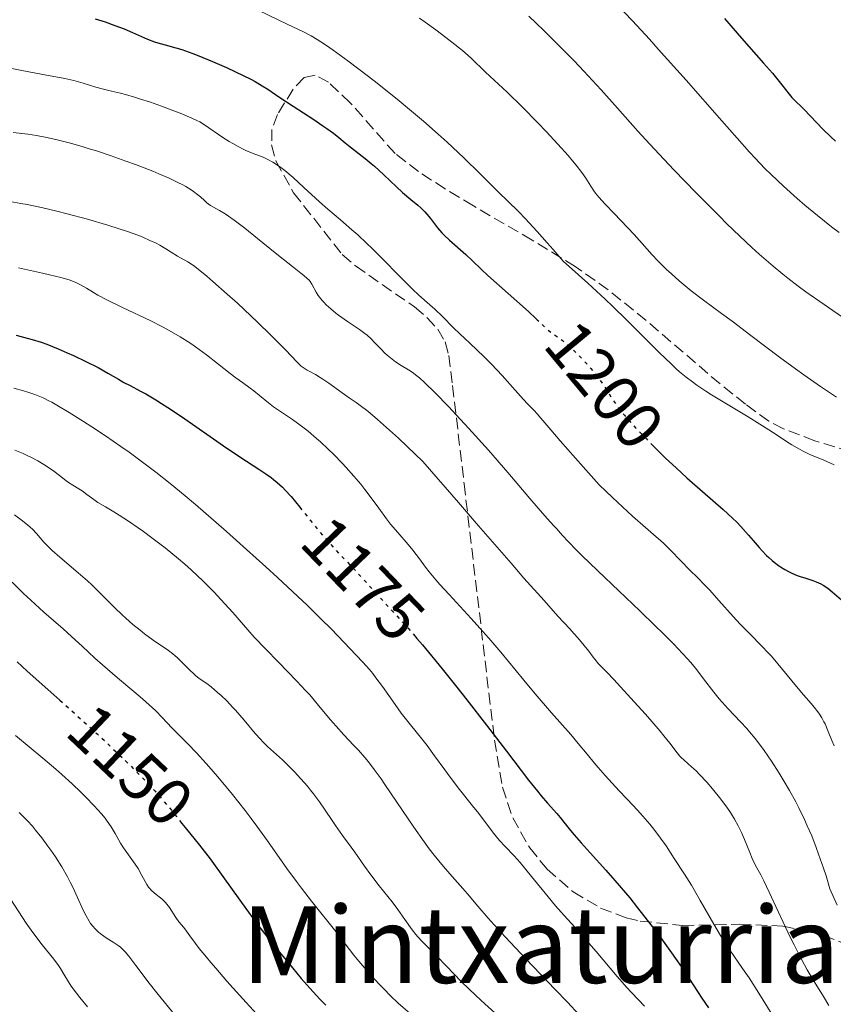
# Model space of a CAD drawing. Units: metres. Extents: x 668339 to 671798, y 4751316 to 4753713.
# Drawn here: x 670718 to 670840, y 4751566 to 4751714 of the extents above; entities that cross this region are included whole.
import ezdxf
from ezdxf.enums import TextEntityAlignment as Align

# ---------------------------------------------------------------- set-up
doc = ezdxf.new("R2010")
doc.units = ezdxf.units.M
doc.header["$MEASUREMENT"] = 0
doc.linetypes.add('DGN Style 3', pattern=[2.435891, 1.739922, -0.695969])
doc.linetypes.add('DGN Style 5', pattern=[1.217945, 0.521977, -0.695969])
for name, color, linetype, lineweight in [('Cota de curva de nivel directora', 7, 'Continuous', 0), ('Curva de nivel directora', 30, 'Continuous', 30), ('Curva de nivel directora no vista', 30, 'DGN Style 5', 30), ('Curva de nivel intermedia', 30, 'Continuous', 0), ('Texto de Área (paraje) menor', 7, 'Continuous', 0), ('Zona arbolada', 92, 'DGN Style 3', 0)]:
    doc.layers.add(name, color=color, linetype=linetype, lineweight=lineweight)
doc.styles.add('Style-Arial', font='arial.ttf')

msp = doc.modelspace()

# ---------------------------------------------------------------- linework, layer by layer
at = {"layer": 'Curva de nivel directora', "color": 30, "linetype": 'Continuous', "lineweight": 30, "flags": 128}
for points, elevation in [([(670729.19, 4751714.03), (670730.72, 4751713.55), (670732.18, 4751713.04), (670732.88, 4751712.77), (670733.55, 4751712.5), (670734.8, 4751711.96), (670737.07, 4751710.97), (670738.12, 4751710.56), (670738.64, 4751710.4), (670739.71, 4751710.1), (670741.31, 4751709.67), (670742.25, 4751709.39), (670743.87, 4751708.83), (670744.81, 4751708.48), (670746.84, 4751707.63), (670748.94, 4751706.7), (670750.29, 4751706.07), (670752.6, 4751704.94), (670753.27, 4751704.58), (670754.33, 4751703.97), (670755.18, 4751703.43), (670756.3, 4751702.65), (670756.99, 4751702.18), (670759, 4751700.87), (670762.08, 4751698.88), (670763.46, 4751697.96), (670764.05, 4751697.55), (670765.04, 4751696.81), (670765.86, 4751696.17), (670766.82, 4751695.38), (670767.3, 4751694.99), (670769.8, 4751693.05), (670770.73, 4751692.29), (670771.2, 4751691.88), (670772.63, 4751690.56), (670774.51, 4751688.75), (670775.42, 4751687.92), (670776.69, 4751686.84), (670777.71, 4751686), (670778.17, 4751685.6), (670778.8, 4751684.99), (670779.09, 4751684.67), (670779.62, 4751684.01), (670780.7, 4751682.6)], 1200), ([(670823.83, 4751714.08), (670826.41, 4751711.09), (670829.71, 4751707.36), (670831.05, 4751705.83), (670832.47, 4751704.12), (670833.58, 4751702.7), (670833.97, 4751702.22), (670834.55, 4751701.61), (670835.37, 4751700.85), (670835.83, 4751700.41), (670838.64, 4751697.45), (670839.84, 4751696.26), (670840.52, 4751695.61)], 1225), ([(670780.7, 4751682.6), (670781.33, 4751681.86), (670781.7, 4751681.48), (670782.49, 4751680.73), (670784.92, 4751678.6), (670785.88, 4751677.7), (670787.29, 4751676.33), (670788.27, 4751675.42), (670794.35, 4751670.04), (670795.54, 4751668.92)], 1200), ([(670717.34, 4751666.47), (670718.98, 4751666.04), (670719.71, 4751665.83), (670721.06, 4751665.4), (670721.91, 4751665.1), (670723.62, 4751664.42), (670724.99, 4751663.83), (670725.94, 4751663.41), (670727.79, 4751662.53), (670729.64, 4751661.6), (670731.1, 4751660.78), (670732.71, 4751659.84), (670733.53, 4751659.38), (670734.46, 4751658.9), (670735.94, 4751658.13), (670736.81, 4751657.65), (670738.33, 4751656.76), (670739.19, 4751656.22), (670740.13, 4751655.61), (670742.17, 4751654.24), (670746.48, 4751651.24), (670748.51, 4751649.84), (670751.11, 4751648.1), (670753.8, 4751646.34), (670754.85, 4751645.64), (670755.66, 4751645.07), (670756.03, 4751644.78), (670756.56, 4751644.35), (670757.35, 4751643.62), (670757.76, 4751643.2), (670758.65, 4751642.21), (670759.96, 4751640.61)], 1175), ([(670812.86, 4751650.11), (670813.98, 4751648.99), (670814.99, 4751648.01), (670816.56, 4751646.52), (670818.18, 4751645.04), (670818.98, 4751644.31), (670823.64, 4751640.28), (670825.03, 4751638.99), (670825.68, 4751638.35), (670826.3, 4751637.7), (670827.45, 4751636.43), (670828.17, 4751635.6), (670829.08, 4751634.55), (670829.52, 4751634.06), (670830.17, 4751633.37), (670830.5, 4751633.06), (670830.99, 4751632.62), (670831.31, 4751632.34), (670831.97, 4751631.85), (670832.29, 4751631.63), (670832.93, 4751631.24), (670833.57, 4751630.9), (670833.98, 4751630.7), (670834.79, 4751630.36), (670835.22, 4751630.2), (670836.06, 4751629.93), (670837.12, 4751629.6), (670837.62, 4751629.42), (670838.34, 4751629.09), (670838.68, 4751628.9), (670839.36, 4751628.44), (670840.04, 4751627.91), (670841.46, 4751626.7)], 1200), ([(670777, 4751621.57), (670777.58, 4751620.9), (670778.41, 4751619.92), (670781.36, 4751616.34), (670783.57, 4751613.58), (670785.09, 4751611.67), (670788.06, 4751607.86), (670791.08, 4751603.93), (670794.39, 4751599.6), (670795.7, 4751597.93), (670796.26, 4751597.24), (670797.22, 4751596.11), (670798.61, 4751594.56), (670799.14, 4751593.96), (670799.87, 4751593.05), (670800.69, 4751592.03), (670801.22, 4751591.38), (670802.27, 4751590.18), (670803.66, 4751588.65), (670806.01, 4751586.05), (670807.37, 4751584.5), (670809.59, 4751581.88), (670810.77, 4751580.42), (670812.22, 4751578.57), (670812.96, 4751577.6), (670814.1, 4751576.08), (670815.85, 4751573.65), (670817.66, 4751571.06), (670818.58, 4751569.69), (670820.46, 4751566.84), (670821.42, 4751565.36)], 1175), ([(670717.45, 4751617.37), (670718.97, 4751615.98), (670722.07, 4751613.22), (670723.88, 4751611.61)], 1150), ([(670741.9, 4751593.53), (670742.25, 4751593.08), (670742.74, 4751592.46), (670744.91, 4751589.81), (670746.48, 4751587.75), (670748.64, 4751584.77), (670751.86, 4751580.29), (670753.3, 4751578.31), (670753.93, 4751577.47), (670755.04, 4751576.05), (670756.04, 4751574.81), (670757.42, 4751573.13), (670758.21, 4751572.17), (670760.19, 4751569.77), (670761.47, 4751568.31), (670763.01, 4751566.65), (670763.9, 4751565.75)], 1150)]:
    msp.add_lwpolyline(points, dxfattribs=dict(at, elevation=elevation))
at = {"layer": 'Curva de nivel directora no vista', "color": 30, "linetype": 'DGN Style 5', "lineweight": 30, "flags": 128}
for points, elevation in [([(670795.54, 4751668.92), (670795.69, 4751668.78), (670796.79, 4751667.7), (670797.22, 4751667.3), (670797.89, 4751666.79), (670798.89, 4751666.1), (670799.44, 4751665.7), (670800.22, 4751665.05), (670800.64, 4751664.68), (670801.29, 4751664.07), (670802.32, 4751663.03), (670803.27, 4751661.99), (670803.75, 4751661.45), (670804.44, 4751660.62), (670805.07, 4751659.8), (670805.35, 4751659.4), (670806.1, 4751658.26), (670807.07, 4751656.72), (670807.66, 4751655.87), (670808.01, 4751655.41), (670808.81, 4751654.43), (670809.76, 4751653.35), (670810.47, 4751652.57), (670812.1, 4751650.87), (670812.86, 4751650.11)], 1200), ([(670759.96, 4751640.61), (670760.23, 4751640.29), (670762.59, 4751637.36), (670763.75, 4751635.98), (670764.3, 4751635.34), (670765.36, 4751634.18), (670768.34, 4751631.08), (670769.84, 4751629.45), (670771.87, 4751627.2), (670772.87, 4751626.1), (670774.93, 4751623.88), (670776.14, 4751622.55), (670777, 4751621.57)], 1175), ([(670723.88, 4751611.61), (670727.01, 4751608.82), (670729.49, 4751606.56), (670730.67, 4751605.46), (670732.88, 4751603.37), (670734.88, 4751601.4), (670736.09, 4751600.18), (670736.84, 4751599.39), (670738.2, 4751597.93), (670738.89, 4751597.16), (670740.09, 4751595.76), (670741.12, 4751594.51), (670741.9, 4751593.53)], 1150)]:
    msp.add_lwpolyline(points, dxfattribs=dict(at, elevation=elevation))
at = {"layer": 'Curva de nivel intermedia', "color": 30, "linetype": 'Continuous', "lineweight": 0, "flags": 128}
for points, elevation in [([(670807.62, 4751716.21), (670810, 4751713.71), (670812.54, 4751710.96), (670813.88, 4751709.48), (670818.07, 4751704.79), (670823.43, 4751698.67), (670825.73, 4751696.07), (670827.62, 4751693.98), (670828.45, 4751693.09), (670829.93, 4751691.54), (670830.85, 4751690.63), (670832.7, 4751688.88), (670834.77, 4751687.03), (670835.93, 4751686.03), (670837.83, 4751684.46), (670839.95, 4751682.78), (670841.1, 4751681.91)], 1220), ([(670753.72, 4751715.33), (670758.19, 4751713.19), (670759.7, 4751712.49), (670760.44, 4751712.12), (670761.66, 4751711.47), (670762.6, 4751710.9), (670763.12, 4751710.57), (670764, 4751709.99), (670764.98, 4751709.31), (670767.22, 4751707.69), (670768.87, 4751706.45), (670771.17, 4751704.68), (670772.34, 4751703.76), (670774.94, 4751701.68), (670776.18, 4751700.65), (670778.56, 4751698.64), (670780.76, 4751696.7), (670782.13, 4751695.47), (670784.64, 4751693.13), (670787.1, 4751690.74), (670789.91, 4751687.92), (670791.19, 4751686.66), (670792.89, 4751684.99), (670793.87, 4751684), (670795.67, 4751682.07), (670797.19, 4751680.36), (670798.07, 4751679.35), (670799.56, 4751677.6), (670801.88, 4751675.56), (670803.31, 4751674.28), (670805.9, 4751671.88), (670807.06, 4751670.77), (670809.17, 4751668.72), (670814, 4751663.87), (670815.8, 4751662.14), (670816.59, 4751661.42), (670817.1, 4751660.97), (670818.07, 4751660.17), (670819.03, 4751659.44)], 1205), ([(670777.99, 4751714.11), (670778.83, 4751713.53), (670780.44, 4751712.36), (670781.94, 4751711.23), (670782.85, 4751710.52), (670784.42, 4751709.25), (670785.74, 4751708.1), (670787.92, 4751706.02), (670791.17, 4751703), (670793.43, 4751700.79), (670795.79, 4751698.38), (670797.01, 4751697.1), (670798.78, 4751695.2), (670800.34, 4751693.46), (670801, 4751692.7), (670801.55, 4751692.02), (670802.41, 4751690.91), (670802.99, 4751690.07), (670803.72, 4751688.85), (670804.18, 4751688.17), (670804.44, 4751687.82), (670804.92, 4751687.23), (670805.9, 4751686.16), (670807.25, 4751684.75), (670809.28, 4751682.64), (670810.24, 4751681.62), (670811.45, 4751680.25), (670812.96, 4751678.54), (670813.8, 4751677.64), (670815.12, 4751676.34), (670815.86, 4751675.67), (670817.02, 4751674.64), (670818.22, 4751673.62), (670818.83, 4751673.14), (670820.67, 4751671.73), (670823.39, 4751669.74), (670824.99, 4751668.56), (670827.78, 4751666.44), (670832.14, 4751663.15), (670834.54, 4751661.39), (670835.78, 4751660.51), (670838.28, 4751658.77), (670840.7, 4751657.13)], 1210), ([(670794.42, 4751714.4), (670795.52, 4751713.37), (670796.65, 4751712.29), (670798.94, 4751710.02), (670801.22, 4751707.7), (670802.67, 4751706.17)], 1215), ([(670715.85, 4751706.71), (670719.45, 4751706.01), (670721.1, 4751705.69), (670724.63, 4751705.06), (670725.99, 4751704.76), (670727.38, 4751704.35), (670729.29, 4751703.75), (670730.23, 4751703.48), (670731.63, 4751703.14), (670733, 4751702.83), (670733.78, 4751702.63), (670735.11, 4751702.25), (670735.86, 4751702.01), (670737.5, 4751701.47), (670739.19, 4751700.87), (670742.21, 4751699.73), (670743.76, 4751699.09), (670744.5, 4751698.75), (670744.92, 4751698.53), (670745.65, 4751698.1), (670748.38, 4751696.19), (670749.37, 4751695.57), (670749.89, 4751695.26), (670750.68, 4751694.83), (670751.46, 4751694.43), (670751.85, 4751694.25), (670752.98, 4751693.8), (670754.45, 4751693.24), (670755.18, 4751692.9), (670755.93, 4751692.47), (670756.32, 4751692.22), (670757.13, 4751691.65), (670757.71, 4751691.21), (670758.97, 4751690.15), (670760.58, 4751688.69), (670762.96, 4751686.49), (670764.2, 4751685.39), (670766.08, 4751683.79), (670767.79, 4751682.32), (670768.69, 4751681.54), (670770.07, 4751680.26), (670770.79, 4751679.57), (670772.26, 4751678.09), (670775.1, 4751675.18), (670776.35, 4751673.93), (670776.9, 4751673.39), (670777.89, 4751672.48), (670779.53, 4751671.05), (670780.28, 4751670.38), (670781.44, 4751669.26), (670783.1, 4751667.58), (670784.02, 4751666.68), (670785.53, 4751665.25), (670787.68, 4751663.21), (670788.78, 4751662.11), (670790.39, 4751660.39), (670792.35, 4751658.21), (670793.18, 4751657.28), (670794.19, 4751656.21), (670795.24, 4751655.13), (670795.69, 4751654.63), (670796.2, 4751654.01), (670797.71, 4751652.22), (670799.15, 4751650.57), (670802.57, 4751646.69), (670804.98, 4751643.99), (670807, 4751642.07), (670810.01, 4751639.29), (670811.95, 4751637.56), (670813.56, 4751636.18), (670814.21, 4751635.61), (670814.71, 4751635.15), (670815.76, 4751634.12)], 1195), ([(670802.67, 4751706.17), (670805.32, 4751703.34), (670807.76, 4751700.61), (670810.82, 4751697.16), (670812.61, 4751695.19), (670814.73, 4751692.93), (670816.28, 4751691.29), (670819.53, 4751687.93), (670823.07, 4751684.35), (670824.16, 4751683.28), (670826.16, 4751681.34), (670827.96, 4751679.65), (670829.08, 4751678.64), (670831.15, 4751676.83), (670832.62, 4751675.62), (670833.37, 4751675.03), (670834.94, 4751673.84), (670836.1, 4751672.99), (670838.85, 4751671.06), (670842.26, 4751668.73)], 1215), ([(670716.85, 4751696.91), (670719.06, 4751696.67), (670720.36, 4751696.47), (670721.67, 4751696.23), (670722.37, 4751696.09), (670723.48, 4751695.83), (670725.3, 4751695.37), (670727.26, 4751694.82), (670728.3, 4751694.5), (670729.38, 4751694.17), (670731.59, 4751693.43), (670733.81, 4751692.65), (670735.24, 4751692.12), (670737.88, 4751691.1), (670738.76, 4751690.74), (670740.32, 4751690.06), (670741.64, 4751689.44), (670742.39, 4751689.05), (670742.84, 4751688.8), (670743.63, 4751688.32), (670744.01, 4751688.06), (670744.66, 4751687.56), (670745.03, 4751687.25), (670745.63, 4751686.71), (670746.01, 4751686.37), (670746.2, 4751686.22), (670746.56, 4751685.98), (670747.89, 4751685.22), (670748.74, 4751684.7), (670749.24, 4751684.36), (670750.11, 4751683.75), (670751.7, 4751682.55), (670753.62, 4751681.01), (670756.28, 4751678.84), (670757.46, 4751677.88), (670758.86, 4751676.78), (670760.14, 4751675.81), (670760.59, 4751675.46), (670761.1, 4751675), (670761.37, 4751674.72), (670761.51, 4751674.54), (670761.78, 4751674.13), (670762.42, 4751672.93), (670762.74, 4751672.44), (670762.93, 4751672.18), (670763.33, 4751671.69), (670763.57, 4751671.44), (670763.96, 4751671.04), (670764.62, 4751670.43), (670765.38, 4751669.8), (670765.79, 4751669.49), (670767.14, 4751668.54), (670768.95, 4751667.31), (670769.74, 4751666.73), (670770.09, 4751666.45), (670770.7, 4751665.91), (670771.23, 4751665.39), (670772.15, 4751664.41), (670772.78, 4751663.78), (670773.11, 4751663.48), (670773.61, 4751663.05), (670774.39, 4751662.45), (670775.21, 4751661.92), (670776.31, 4751661.25), (670776.85, 4751660.9), (670777.58, 4751660.38), (670777.99, 4751660.04), (670778.74, 4751659.36), (670780.33, 4751657.81), (670782.33, 4751655.74), (670783.49, 4751654.51), (670785.39, 4751652.47)], 1190), ([(670716.36, 4751686.55), (670718.03, 4751686.28), (670718.99, 4751686.1), (670721.12, 4751685.64), (670723.43, 4751685.1), (670725, 4751684.7), (670728.05, 4751683.89), (670731.08, 4751683.02), (670732.83, 4751682.47), (670733.89, 4751682.12), (670735.74, 4751681.44), (670736.35, 4751681.2), (670737.43, 4751680.72), (670738.36, 4751680.28), (670738.9, 4751680), (670739.82, 4751679.47), (670740.65, 4751678.95), (670741.58, 4751678.36), (670742.02, 4751678.11), (670742.68, 4751677.76), (670743.11, 4751677.51), (670743.97, 4751676.92), (670745.21, 4751675.98), (670746, 4751675.32), (670746.91, 4751674.54), (670749.04, 4751672.66), (670750.58, 4751671.26), (670753.63, 4751668.41), (670755.64, 4751666.47), (670756.47, 4751665.64), (670757.82, 4751664.26), (670759.58, 4751662.4), (670760.2, 4751661.82), (670760.5, 4751661.59), (670761.08, 4751661.21), (670762.33, 4751660.54), (670763.06, 4751660.11), (670763.46, 4751659.85), (670764.34, 4751659.24), (670766.34, 4751657.79), (670767.42, 4751657.04), (670768.46, 4751656.34), (670769.07, 4751655.9), (670770.2, 4751655.04)], 1185), ([(670717.66, 4751676.57), (670721.26, 4751675.81), (670722.34, 4751675.56), (670724.05, 4751675.14), (670725.29, 4751674.77), (670725.92, 4751674.54), (670726.28, 4751674.39), (670726.9, 4751674.09), (670727.88, 4751673.52), (670728.93, 4751672.88), (670729.6, 4751672.5), (670730.86, 4751671.83), (670733.43, 4751670.59), (670737.47, 4751668.66), (670739.42, 4751667.67), (670740.32, 4751667.18), (670741.96, 4751666.23), (670743.42, 4751665.31), (670744.31, 4751664.7), (670745.95, 4751663.52), (670747.61, 4751662.23), (670749.52, 4751660.71), (670750.33, 4751660.08), (670751.35, 4751659.34), (670752.49, 4751658.53), (670753.04, 4751658.12), (670753.92, 4751657.4), (670755.26, 4751656.3), (670756.04, 4751655.71), (670757.37, 4751654.8), (670758.72, 4751653.9), (670759.45, 4751653.38), (670760.62, 4751652.51), (670761.23, 4751652.02), (670762.5, 4751650.94), (670763.08, 4751650.43), (670764.23, 4751649.36), (670765.09, 4751648.52), (670766.35, 4751647.23), (670766.95, 4751646.58), (670768.09, 4751645.3), (670769.13, 4751644.06), (670769.77, 4751643.27), (670770.87, 4751641.83), (670771.85, 4751640.46), (670772.99, 4751638.87), (670773.61, 4751638.08), (670774.7, 4751636.8), (670776.26, 4751635.02), (670776.98, 4751634.14), (670777.96, 4751632.85), (670778.88, 4751631.6), (670779.43, 4751630.9), (670780.44, 4751629.69), (670781.04, 4751629.01), (670782.44, 4751627.48), (670785.74, 4751623.91), (670787.52, 4751621.93), (670788.41, 4751620.91), (670790.19, 4751618.81), (670793.68, 4751614.6), (670795.38, 4751612.56), (670797.84, 4751609.7), (670800.71, 4751606.43), (670801.85, 4751605.1), (670803.18, 4751603.49), (670804.25, 4751602.19), (670804.84, 4751601.49), (670805.9, 4751600.29), (670808.02, 4751598.01), (670810.15, 4751595.73), (670811.19, 4751594.58), (670812.61, 4751592.96), (670813.22, 4751592.21), (670814.24, 4751590.87), (670815.05, 4751589.71), (670816.26, 4751587.84), (670817.83, 4751585.48), (670818.86, 4751583.82), (670820.18, 4751581.52), (670822.22, 4751577.95), (670823.25, 4751576.24), (670823.74, 4751575.45), (670824.7, 4751574), (670826.57, 4751571.3), (670827.53, 4751569.89), (670829.03, 4751567.56), (670830.98, 4751564.42)], 1180), ([(670716.95, 4751658.53), (670718.4, 4751658.13), (670719.06, 4751657.93), (670720.12, 4751657.57), (670720.62, 4751657.38), (670721.39, 4751657.04), (670722.23, 4751656.62), (670722.68, 4751656.38), (670723.45, 4751655.95), (670725.31, 4751654.84), (670727.45, 4751653.51)], 1170), ([(670819.03, 4751659.44), (670819.67, 4751658.97), (670821.04, 4751658.06), (670821.87, 4751657.53), (670823.66, 4751656.43), (670827.4, 4751654.2), (670829.15, 4751653.12), (670831.44, 4751651.64), (670833.19, 4751650.48), (670833.98, 4751649.98), (670835.11, 4751649.32), (670835.65, 4751649.04), (670836.7, 4751648.56), (670838.76, 4751647.71), (670839.8, 4751647.25), (670840.33, 4751646.98)], 1205), ([(670770.2, 4751655.04), (670771.68, 4751653.81), (670772.58, 4751653.02), (670774.8, 4751651), (670776.14, 4751649.74), (670778.48, 4751647.5), (670783.82, 4751641.3), (670786.84, 4751637.8), (670791.74, 4751632.18), (670793.68, 4751629.97), (670796.71, 4751626.57), (670798.8, 4751624.26), (670800.58, 4751622.33), (670801.21, 4751621.65), (670801.81, 4751620.97), (670802.76, 4751619.84), (670803.44, 4751618.97), (670804.07, 4751618.1), (670804.32, 4751617.76), (670804.9, 4751617.09), (670806.15, 4751615.8), (670807.2, 4751614.7), (670810.25, 4751611.38), (670811.94, 4751609.49), (670814.16, 4751606.94), (670814.74, 4751606.25), (670815.63, 4751605.13), (670816.73, 4751603.69), (670817.14, 4751603.21), (670817.35, 4751602.99), (670817.8, 4751602.57), (670818.9, 4751601.61), (670819.58, 4751600.98), (670820.08, 4751600.46), (670821.19, 4751599.27), (670822.06, 4751598.27), (670823.31, 4751596.73), (670824.29, 4751595.39), (670824.74, 4751594.73), (670825.35, 4751593.74), (670825.9, 4751592.74), (670826.15, 4751592.23), (670826.39, 4751591.71), (670826.84, 4751590.67), (670827.64, 4751588.7), (670828, 4751587.84), (670828.53, 4751586.77), (670829.31, 4751585.34), (670829.77, 4751584.46), (670830.58, 4751582.74), (670831.89, 4751579.87), (670832.65, 4751578.25), (670833.74, 4751575.99), (670834.3, 4751574.86), (670835.13, 4751573.23), (670836.3, 4751571.06), (670837.32, 4751569.33), (670838.71, 4751567.09), (670839.55, 4751565.7)], 1185), ([(670727.45, 4751653.51), (670728.7, 4751652.71), (670730.77, 4751651.34), (670733.07, 4751649.75), (670734.3, 4751648.87), (670736.92, 4751646.93), (670738.31, 4751645.87), (670740.47, 4751644.16), (670742.73, 4751642.31), (670744.27, 4751641.01), (670747.39, 4751638.33), (670748.95, 4751636.97), (670751.98, 4751634.27), (670754.84, 4751631.67), (670756.61, 4751630.05), (670759.67, 4751627.19), (670761.06, 4751625.87), (670763.2, 4751623.8), (670764.68, 4751622.32), (670766.62, 4751620.3), (670768.47, 4751618.39), (670769.45, 4751617.34), (670770.44, 4751616.2), (670770.94, 4751615.6), (670771.43, 4751614.97), (670772.41, 4751613.65), (670774.31, 4751610.95), (670775.24, 4751609.66), (670776.6, 4751607.9), (670778.31, 4751605.79), (670779.11, 4751604.78), (670780.23, 4751603.27), (670781.76, 4751601.16), (670782.6, 4751600.03), (670784.01, 4751598.21), (670785.97, 4751595.74), (670786.89, 4751594.57), (670789.12, 4751591.64), (670790.02, 4751590.54), (670790.87, 4751589.63), (670792.22, 4751588.22), (670793.12, 4751587.2), (670794.84, 4751585.13), (670797.32, 4751582.05), (670798.42, 4751580.72), (670799.71, 4751579.25), (670801.34, 4751577.48), (670802.4, 4751576.29), (670804.52, 4751573.83), (670807.72, 4751570.09), (670809.17, 4751568.43), (670809.81, 4751567.73), (670810.91, 4751566.57), (670811.83, 4751565.64)], 1170), ([(670785.39, 4751652.47), (670788.36, 4751649.17), (670791.24, 4751645.84), (670794.55, 4751641.94), (670795.82, 4751640.45), (670797.16, 4751638.94), (670798.19, 4751637.84), (670798.57, 4751637.43), (670799.5, 4751636.35), (670800.33, 4751635.45), (670801.61, 4751634.14), (670802.46, 4751633.31), (670805.83, 4751630.06), (670811.1, 4751625.05), (670813.49, 4751622.76), (670814.51, 4751621.75), (670816.21, 4751620.04), (670817.55, 4751618.63), (670818.29, 4751617.82), (670818.72, 4751617.31), (670819.51, 4751616.36), (670820.71, 4751614.81), (670822.25, 4751612.8), (670823.06, 4751611.8), (670823.49, 4751611.31), (670824.4, 4751610.33), (670826.27, 4751608.35), (670827.18, 4751607.36), (670827.62, 4751606.86), (670828.46, 4751605.84), (670829.28, 4751604.78), (670829.82, 4751604.03), (670830.93, 4751602.42), (670832.09, 4751600.62), (670832.69, 4751599.63), (670833.61, 4751598.05), (670834.55, 4751596.33), (670835.02, 4751595.42), (670835.87, 4751593.68), (670836.3, 4751592.74), (670836.96, 4751591.2), (670837.65, 4751589.45), (670838, 4751588.49), (670838.73, 4751586.37), (670839.11, 4751585.19), (670839.7, 4751583.27), (670840.8, 4751580.82)], 1190), ([(670717.11, 4751649.21), (670718.37, 4751648.67), (670718.97, 4751648.4), (670719.54, 4751648.12), (670720.57, 4751647.57), (670721.48, 4751647.03), (670722.03, 4751646.68), (670722.97, 4751646.02), (670723.83, 4751645.37), (670724.77, 4751644.64), (670725.2, 4751644.32), (670725.86, 4751643.91), (670726.76, 4751643.37), (670727.22, 4751643.07), (670727.92, 4751642.55), (670728.98, 4751641.75), (670729.61, 4751641.33), (670730.73, 4751640.66), (670732.01, 4751639.9), (670732.8, 4751639.42), (670734.19, 4751638.53), (670735.66, 4751637.52), (670736.46, 4751636.95), (670737.73, 4751636.03), (670739.72, 4751634.51), (670741.72, 4751632.88), (670742.7, 4751632.04), (670743.64, 4751631.19), (670745.43, 4751629.49), (670747.07, 4751627.83), (670748.08, 4751626.76), (670749.88, 4751624.78), (670753.13, 4751621.1), (670754.8, 4751619.31), (670756.75, 4751617.31), (670759.52, 4751614.48), (670760.84, 4751613.08), (670761.46, 4751612.39)], 1165), ([(670717.06, 4751639.49), (670718.09, 4751638.73), (670719.04, 4751637.98), (670719.44, 4751637.62)], 1160), ([(670719.44, 4751637.62), (670719.79, 4751637.29), (670720.37, 4751636.67), (670721.47, 4751635.38), (670722.24, 4751634.59), (670722.73, 4751634.13), (670723.9, 4751633.11), (670726.65, 4751630.77), (670728.03, 4751629.55), (670728.68, 4751628.94), (670729.91, 4751627.75), (670732.16, 4751625.48), (670733.24, 4751624.43), (670733.79, 4751623.93), (670734.88, 4751622.98), (670735.95, 4751622.11), (670736.64, 4751621.57), (670737.91, 4751620.65), (670740.22, 4751619.08), (670740.89, 4751618.58), (670741.22, 4751618.3), (670741.54, 4751618.01), (670742.19, 4751617.38), (670743.43, 4751616.1), (670744.02, 4751615.55), (670744.3, 4751615.31), (670744.84, 4751614.89), (670745.99, 4751614.1), (670746.63, 4751613.62), (670747.62, 4751612.79), (670748.15, 4751612.3), (670749, 4751611.49), (670749.86, 4751610.58), (670750.3, 4751610.1), (670751.61, 4751608.59), (670753.28, 4751606.61), (670754.05, 4751605.74), (670754.42, 4751605.35), (670755.13, 4751604.65), (670757.36, 4751602.63), (670758.54, 4751601.49), (670759.17, 4751600.85), (670760.14, 4751599.81), (670761.11, 4751598.69), (670761.58, 4751598.11), (670762.04, 4751597.52), (670762.93, 4751596.31), (670763.77, 4751595.1), (670764.83, 4751593.53), (670765.33, 4751592.79), (670766.41, 4751591.26), (670767.69, 4751589.52), (670768.23, 4751588.76), (670769.68, 4751586.66), (670770.64, 4751585.36), (670771.93, 4751583.71), (670773.84, 4751581.29), (670774.71, 4751580.14), (670775.77, 4751578.67), (670776.88, 4751577.08), (670777.42, 4751576.39), (670777.71, 4751576.06), (670778.31, 4751575.41), (670780.59, 4751573.14), (670782.05, 4751571.63), (670784.25, 4751569.35), (670785.42, 4751568.18), (670787.23, 4751566.49), (670789.86, 4751564.14)], 1160), ([(670815.76, 4751634.12), (670818.7, 4751631.11), (670819.72, 4751630.09), (670820.91, 4751628.9), (670821.62, 4751628.14), (670823, 4751626.6), (670825.13, 4751624.19), (670826.19, 4751623.04), (670827.65, 4751621.56), (670829.47, 4751619.74), (670830.4, 4751618.75), (670830.89, 4751618.21), (670831.87, 4751617.06), (670834.65, 4751613.67), (670835.74, 4751612.39), (670836.86, 4751611.11), (670837.32, 4751610.57), (670837.87, 4751609.88), (670838.12, 4751609.53), (670838.47, 4751608.98), (670838.8, 4751608.37), (670838.96, 4751608.04), (670839.45, 4751606.88), (670839.99, 4751605.55), (670840.33, 4751604.74)], 1195), ([(670716.71, 4751629.35), (670718.44, 4751627.65), (670719.5, 4751626.65), (670721.49, 4751624.86), (670724.38, 4751622.32), (670725.66, 4751621.17), (670727.22, 4751619.73), (670729.13, 4751617.95), (670730.3, 4751616.92), (670732.57, 4751614.99), (670735, 4751612.93), (670736.31, 4751611.8), (670738.33, 4751610.01), (670739.25, 4751609.02), (670740.75, 4751607.45), (670743.15, 4751605.06), (670744.46, 4751603.68), (670745.87, 4751602.11), (670746.66, 4751601.22), (670747.9, 4751599.77), (670749.83, 4751597.43), (670751.75, 4751595.03), (670752.66, 4751593.85), (670753.52, 4751592.7), (670755.12, 4751590.48), (670758.04, 4751586.33), (670759.48, 4751584.34), (670760.22, 4751583.35), (670761.71, 4751581.42), (670765.57, 4751576.6), (670766.78, 4751575.01), (670768.08, 4751573.3), (670768.85, 4751572.36), (670770.35, 4751570.63), (670771.85, 4751568.99), (670772.59, 4751568.22), (670773.59, 4751567.19), (670774.76, 4751566.07), (670776.63, 4751564.46)], 1155), ([(670761.46, 4751612.39), (670762.59, 4751611.08), (670764.56, 4751608.71), (670765.42, 4751607.69), (670766.6, 4751606.38), (670768.06, 4751604.86), (670768.78, 4751604.1), (670769.76, 4751602.99), (670770.29, 4751602.35), (670771.17, 4751601.2), (670772.2, 4751599.78), (670772.78, 4751598.94), (670777.12, 4751592.53), (670778.68, 4751590.32), (670779.44, 4751589.29), (670780.18, 4751588.33), (670781.58, 4751586.6), (670782.89, 4751585.09), (670784.48, 4751583.31), (670785.21, 4751582.49), (670786.77, 4751580.67), (670788.29, 4751578.87), (670789.2, 4751577.84), (670790.84, 4751576.02), (670793.97, 4751572.71), (670798.39, 4751568.12), (670800.21, 4751566.23), (670802.01, 4751564.31)], 1165), ([(670717.22, 4751606.32), (670721.35, 4751602.88), (670723.29, 4751601.22), (670724.17, 4751600.45), (670725.73, 4751599.03), (670727.05, 4751597.77), (670727.81, 4751597.02), (670729.06, 4751595.72), (670730.13, 4751594.54), (670730.68, 4751593.86), (670731.01, 4751593.43), (670731.58, 4751592.57), (670732.19, 4751591.55), (670733.02, 4751590.12), (670733.48, 4751589.4), (670734.22, 4751588.36), (670735.22, 4751586.98), (670735.67, 4751586.29), (670736.24, 4751585.25), (670736.71, 4751584.35), (670736.95, 4751583.93), (670737.23, 4751583.53), (670737.38, 4751583.35), (670737.62, 4751583.08), (670738.14, 4751582.59), (670739.25, 4751581.68), (670739.75, 4751581.22), (670739.97, 4751580.97), (670740.37, 4751580.45), (670741.31, 4751578.94), (670741.79, 4751578.3), (670742.51, 4751577.42), (670742.94, 4751576.87), (670743.43, 4751576.2), (670744.29, 4751575.04), (670744.85, 4751574.3), (670745.92, 4751572.97), (670746.58, 4751572.18), (670747.32, 4751571.31), (670749.02, 4751569.37), (670750.9, 4751567.28), (670753.48, 4751564.48)], 1145), ([(670717.79, 4751594.75), (670719, 4751593.49), (670719.75, 4751592.65), (670720.23, 4751592.08), (670721.16, 4751590.91), (670722.08, 4751589.68), (670722.54, 4751589.05), (670723.21, 4751588.07), (670724.16, 4751586.57), (670725.04, 4751585.04), (670725.45, 4751584.27), (670725.83, 4751583.5), (670726.53, 4751581.97), (670727.4, 4751580.06), (670727.83, 4751579.2), (670728.29, 4751578.41), (670728.52, 4751578.06), (670728.9, 4751577.57), (670729.15, 4751577.28), (670729.68, 4751576.76), (670729.95, 4751576.53), (670730.48, 4751576.13), (670730.99, 4751575.78), (670731.92, 4751575.22), (670732.66, 4751574.74), (670732.99, 4751574.49), (670733.46, 4751574.05), (670733.71, 4751573.79), (670734.26, 4751573.14), (670735.3, 4751571.75), (670737.31, 4751569.08), (670738.66, 4751567.36), (670741.12, 4751564.35)], 1140), ([(670716.51, 4751581.66), (670718.84, 4751578.09), (670719.57, 4751577.03), (670719.96, 4751576.5), (670721.25, 4751574.84), (670722.97, 4751572.68), (670723.69, 4751571.71), (670723.99, 4751571.26), (670724.51, 4751570.42), (670725.19, 4751569.28), (670725.59, 4751568.65), (670726.37, 4751567.56), (670726.87, 4751566.94), (670728.03, 4751565.53)], 1135)]:
    msp.add_lwpolyline(points, dxfattribs=dict(at, elevation=elevation))
at = {"layer": 'Zona arbolada', "color": 92, "linetype": 'DGN Style 3', "lineweight": 0}
for points in [[(670762.3, 4751705.56, 1213.65), (670760.62, 4751705.2, 1212.61), (670758.97, 4751703.44, 1211.48), (670756.61, 4751699.66, 1209.93), (670755.77, 4751697.41, 1209.31), (670755.74, 4751695.06, 1208.97), (670756.38, 4751692.66, 1208.86), (670759.04, 4751687.86, 1209.11), (670766.36, 4751678.6, 1210.21), (670768.35, 4751676.88, 1210.68), (670777.22, 4751670.71, 1213.16), (670779.14, 4751669.1, 1213.62), (670780.71, 4751667.36, 1213.89), (670781.84, 4751665.45, 1213.92), (670782.39, 4751663.43, 1213.65), (670782.96, 4751658.89, 1212.31), (670784.68, 4751644.15, 1206.2), (670789.25, 4751605.59, 1195.02), (670790.44, 4751598.55, 1193.2), (670791.99, 4751593.95, 1192.2), (670794.55, 4751589.4, 1191.44), (670797.18, 4751586.2, 1191.19), (670801.07, 4751582.79, 1191.84), (670805.21, 4751580.36, 1193.31), (670809.05, 4751578.91, 1195.02), (670811.18, 4751578.39, 1196.1), (670817.55, 4751577.77, 1200.16), (670826.1, 4751577.93, 1206.02), (670832.64, 4751577.66, 1209.39), (670838.7, 4751576.29, 1211.21), (670855.06, 4751569.83, 1215.23)], [(670849.76, 4751646.85, 1216.86), (670837.41, 4751650.6, 1216.86), (670832.7, 4751652.41, 1217.07), (670830.53, 4751653.55, 1217.23), (670826.98, 4751656.09, 1217.65), (670823.18, 4751659.15, 1218.6), (670812.05, 4751668.69, 1222.79), (670806.36, 4751673.27, 1224.42), (670801.39, 4751676.78, 1224.96), (670794.94, 4751680.77, 1224.98), (670786.08, 4751685.9, 1224.06), (670781.82, 4751688.46, 1223.13), (670777.83, 4751691.05, 1221.84), (670774.29, 4751693.8, 1220.26), (670767.56, 4751701.39, 1216.68), (670764.3, 4751704.48, 1214.8), (670762.3, 4751705.56, 1213.65)]]:
    msp.add_polyline3d(points, dxfattribs=at)

# ---------------------------------------------------------------- texts
at = {"layer": 'Cota de curva de nivel directora', "color": 7, "linetype": 'Continuous', "lineweight": 0, "style": 'Style-Arial'}
for s, rotation, p in [('1200', 309.7376, (670805.8, 4751658.99, 1200)), ('1175', 313.8693, (670769.51, 4751629.86, 1175)), ('1150', 316.5985, (670734.5, 4751601.83, 1150))]:
    msp.add_text(s, height=7, rotation=rotation, dxfattribs=at).set_placement(p, align=Align.MIDDLE_CENTER)
at = {"layer": 'Texto de Área (paraje) menor', "color": 7, "linetype": 'Continuous', "lineweight": 0, "style": 'Style-Arial'}
msp.add_text('Mintxaturria', height=11.5, dxfattribs=at).set_placement((670796.18, 4751574.86, 1166.61), align=Align.MIDDLE_CENTER)

doc.saveas('drawing.dxf')
